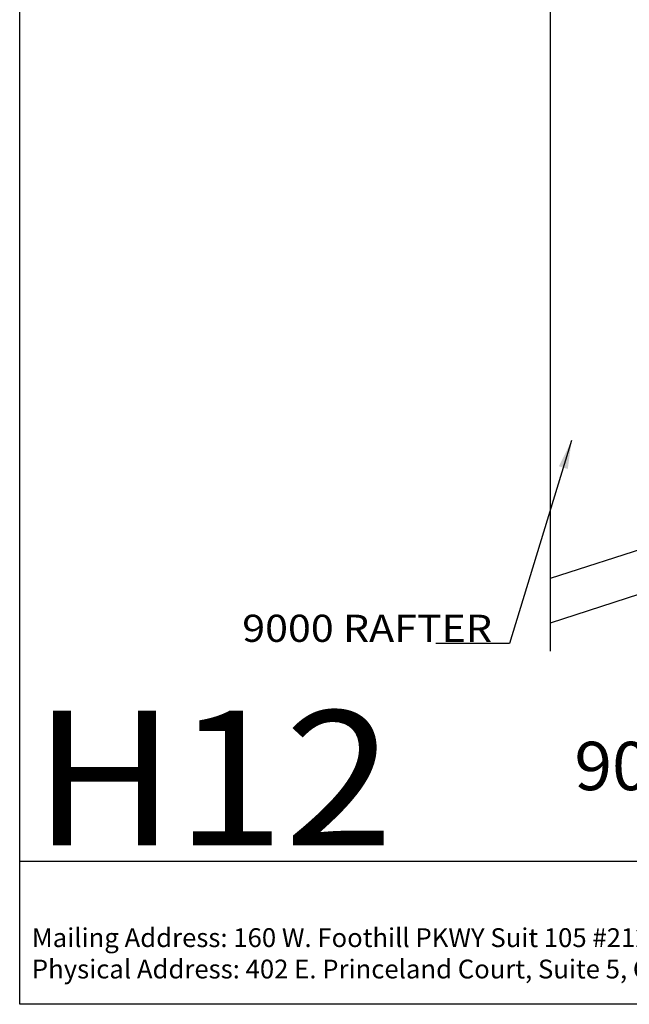
# Model space of a CAD drawing. Extents: x -7.4 to 7.4, y -9.8 to 9.8.
# Drawn here: x -7.4 to -2, y -9.8 to -1.1 of the extents above; entities that cross this region are included whole.
import ezdxf
from ezdxf.enums import TextEntityAlignment as Align

# ---------------------------------------------------------------- set-up
doc = ezdxf.new("R2010")
doc.units = 0
doc.header["$MEASUREMENT"] = 0
doc.layers.get('0').update_dxf_attribs({"linetype": 'CONTINUOUS'})
doc.layers.add('BOARDER', color=7, linetype='CONTINUOUS')
doc.styles.add('_TCW_TXTSTY_1', font='timesbd.ttf')
doc.styles.get("Standard").update_dxf_attribs({"font": 'times.ttf'})
doc.dimstyles.get("Standard").update_dxf_attribs({"dimtxt": 0.15, "dimasz": 0.25, "dimexe": 0.125, "dimexo": 0.0625, "dimgap": 0.0625, "dimtad": 1, "dimtih": 1, "dimtoh": 1, "dimdec": 4, "dimrnd": 0.1, "dimdsep": 46, "dimtxsty": 'Standard', "dimcen": 0.09, "dimclrd": 7, "dimclre": 7, "dimclrt": 7, "dimadec": 0, "dimazin": 0, "dimtfac": 1, "dimtdec": 4, "dimtmove": 0, "dimatfit": 0, "dimfxl": 1, "dimtolj": 1, "dimtzin": 0, "dimarcsym": 0})

msp = doc.modelspace()

# ---------------------------------------------------------------- linework, layer by layer
at = {"color": 1, "linetype": 'Continuous'}
for p, q in [((2.74062, -4.292978, -2.088612), (-2.684213, -6.055614, -2.088612)), ((2.74062, -4.687276, -2.088612), (-2.684213, -6.449912, -2.088612))]:
    msp.add_line(p, q, dxfattribs=at)
at = {"color": 7, "linetype": 'Continuous', "elevation": -2.088612, "flags": 128}
msp.add_lwpolyline([(-2.684213, 5.168879), (-2.684213, 3.512096), (-2.999546, 3.258291), (-2.322733, 3.119852), (-2.684213, 2.973722), (-2.684213, -6.697162)], dxfattribs=at)
at = {"layer": 'BOARDER', "color": 7, "linetype": 'Continuous'}
msp.add_line((7.36849, -8.555773, -2.088612), (-7.36849, -8.555773, -2.088612), dxfattribs=at)
at = {"layer": 'BOARDER', "color": 7, "linetype": 'Continuous', "elevation": -2.088612, "flags": 128}
msp.add_lwpolyline([(-7.36849, 9.81902), (7.36849, 9.81902), (7.36849, -9.81902), (-7.36849, -9.81902)], close=True, dxfattribs=at)

# ---------------------------------------------------------------- texts
at = {"color": 7, "linetype": 'Continuous'}
msp.add_text('9000 RAFTER ', height=0.24, dxfattribs=at).set_placement((-5.403129, -6.614469, -2.088612), (-3.115298, -6.614469, -2.088612), align=Align.FIT)
at = {"layer": 'BOARDER', "color": 7, "linetype": 'Continuous', "style": '_TCW_TXTSTY_1'}
for s, height, p, p2 in [('H12', 1.189236, (-7.250649, -8.413089, -2.088612), (-4.068691, -8.413089, -2.088612)), ('%%u9000 Head Detail', 0.42812501, (-2.469551, -7.925966, -2.088612), (2.254987, -7.925966, -2.088612))]:
    msp.add_text(s, height=height, dxfattribs=at).set_placement(p, p2, align=Align.FIT)
at = {"layer": 'BOARDER', "color": 7, "linetype": 'Continuous', "insert": (-7.261487, -9.146444, -2.088612), "char_height": 0.16649299, "width": 7.8233847, "attachment_point": 1}
msp.add_mtext('{Mailing Address: 160 W. Foothill PKWY Suit 105 #212, Corona , CA 92882 \\PPhysical Address: 402 E. Princeland Court, Suite 5, Corona, CA 92879 }', dxfattribs=at)

# ---------------------------------------------------------------- leaders
at = {"color": 7, "linetype": 'Continuous'}
msp.add_leader([(-2.49398, -4.834779, -2.088612), (-3.041237, -6.628938, -2.088612), (-3.291237, -6.628938, -2.088612), (-3.692362, -6.628938, -2.088612)], dimstyle='Standard', override={"dimtad": 0, "dimtih": 65535, "dimtoh": 65535}, dxfattribs=at)

doc.saveas('drawing.dxf')
